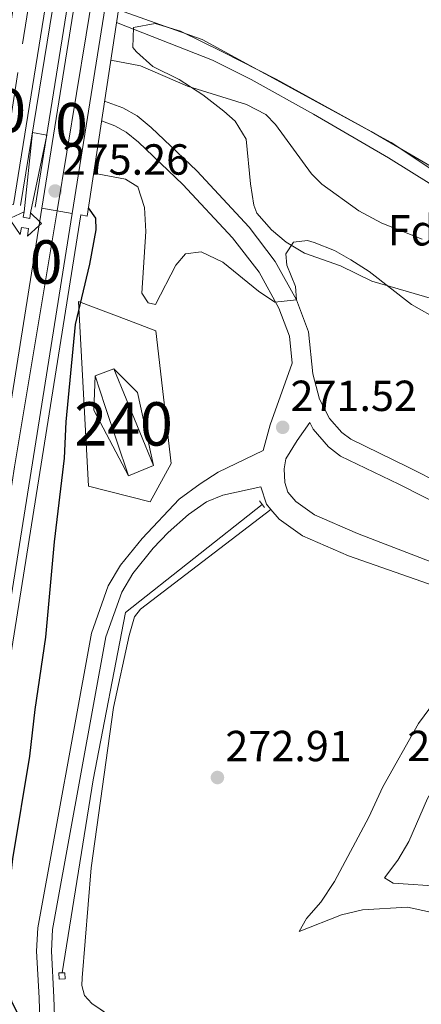
# Model space of a CAD drawing. Extents: x 608450 to 615405, y 669328 to 674068.
# Drawn here: x 609800 to 609893, y 669610 to 669836 of the extents above; entities that cross this region are included whole.
import ezdxf
from ezdxf.enums import TextEntityAlignment as Align

# ---------------------------------------------------------------- set-up
doc = ezdxf.new("R2010")
doc.units = 0
doc.header["$MEASUREMENT"] = 0
for name, pattern in [('DGN Style 2', [82.83073, 49.698438, -33.132292]), ('DGN Style 3', [115.963022, 82.83073, -33.132292]), ('DGN Style 4', [132.61199872999998, 66.264584, -33.132292, 0.08283073, -33.132292]), ('DGN Style 5', [57.981511, 24.849219, -33.132292])]:
    doc.linetypes.add(name, pattern=pattern)
for name, color, linetype in [('Nivel 11', 7, 'Continuous'), ('Nivel 13', 7, 'Continuous'), ('Nivel 16', 7, 'Continuous'), ('Nivel 20', 7, 'Continuous'), ('Nivel 21', 7, 'Continuous'), ('Nivel 23', 7, 'Continuous'), ('Nivel 35', 7, 'Continuous'), ('Nivel 36', 7, 'Continuous'), ('Nivel 37', 7, 'Continuous'), ('Nivel 4', 7, 'Continuous'), ('Nivel 41', 7, 'Continuous'), ('Nivel 48', 7, 'Continuous'), ('Nivel 49', 7, 'Continuous'), ('Nivel 5', 7, 'Continuous'), ('Nivel 51', 7, 'Continuous'), ('Nivel 53', 7, 'Continuous'), ('Nivel 54', 7, 'Continuous'), ('Nivel 57', 7, 'Continuous'), ('Nivel 7', 7, 'Continuous')]:
    doc.layers.add(name, color=color, linetype=linetype)
doc.styles.add('Style-arial', font='arial.shx', dxfattribs={"bigfont": 'arialbig.shx'})
doc.styles.add('Style-arialn', font='arialn.shx', dxfattribs={"bigfont": 'arialnbig.shx'})

# ---------------------------------------------------------------- blocks, each defined once
blk = doc.blocks.new('5PATER')
at = {"layer": 'Nivel 7', "linetype": 'Continuous', "lineweight": 0}
h = blk.add_hatch(color=53, dxfattribs=at)
edge = h.paths.add_edge_path()
edge.add_ellipse((0, 0), major_axis=(-1.095731442945027, -1.110710700472634), ratio=0.9994222409660316, start_angle=0, end_angle=360)

msp = doc.modelspace()

# ---------------------------------------------------------------- linework, layer by layer
at = {"layer": 'Nivel 11', "color": 142, "linetype": 'Continuous', "lineweight": 13}
msp.add_polyline3d([(609823.1599999999, 669838.5490000001, 259.392), (609842.426, 669831.73, 259.349), (609886.0109999999, 669808.02, 259.447), (609921.6910000001, 669784.379, 259.447)], dxfattribs=at)
at = {"layer": 'Nivel 13', "color": 4, "linetype": 'Continuous', "lineweight": 0}
msp.add_polyline3d([(609810.149, 669616.746, 272.317), (609817.267, 669661.2309999999, 271.573), (609824.717, 669699.767, 271.573), (609856.2749999999, 669724.635, 271.635)], dxfattribs=at)
msp.add_3dface([(609809.3899999999, 669616.7180000001, 272.236), (609810.7609999999, 669616.77, 271.895), (609810.814, 669615.3489999999, 271.894), (609809.443, 669615.297, 272.234)], dxfattribs=at)
at = {"layer": 'Nivel 16', "color": 1, "linetype": 'Continuous', "lineweight": 13, "elevation": 275.813, "flags": 128}
for points in [[(609801.389, 669792.051), (609798.409, 669790.628), (609797.9709999999, 669790.419), (609798.298, 669789.94), (609800.4550000001, 669786.777), (609800.75, 669788.4439999999), (609802.409, 669788.1740000001), (609802.163, 669786.45), (609804.8389999999, 669788.885), (609805.3700000001, 669789.368), (609804.977, 669789.7450000001), (609802.869, 669791.7649999999)], [(609801.389, 669792.051), (609801.159, 669790.767), (609802.713, 669790.504), (609802.869, 669791.7649999999)]]:
    msp.add_lwpolyline(points, dxfattribs=at)
at = {"layer": 'Nivel 16', "color": 1, "linetype": 'DGN Style 3', "lineweight": 0, "extrusion": (-0.5389531092851301, -0.1273019072093499, 0.8326606574185864), "elevation": -413702.6094019166, "flags": 128}
msp.add_lwpolyline([(-511635.7924086533, 622523.0461840141), (-511629.2483375203, 622527.862144978), (-511612.0644376583, 622527.5262736846)], dxfattribs=at)
at = {"layer": 'Nivel 16', "color": 1, "linetype": 'DGN Style 3', "lineweight": 0, "extrusion": (0.6156887268225463, 0.2841610360892933, 0.7349693172046651), "elevation": 565973.7860734604, "flags": 128}
msp.add_lwpolyline([(352539.7186586462, -613038.6703465963), (352556.8186034505, -613037.4817319845), (352563.8982564148, -613042.3290970321)], dxfattribs=at)
at = {"layer": 'Nivel 16', "color": 1, "linetype": 'Continuous', "lineweight": 13}
msp.add_polyline3d([(609802.869, 669791.7649999999, 275.813), (609806.5889999999, 669809.652, 274.723), (609803.2990000001, 669810.2649999999, 275.422), (609801.389, 669792.051, 275.813)], dxfattribs=at)
at = {"layer": 'Nivel 16', "color": 1, "linetype": 'Continuous', "lineweight": 0}
msp.add_polyline3d([(609817.744, 669754.263, 269.141), (609822.094, 669755.8640000001, 269.141), (609824.912, 669748.9650000001, 276.459), (609831.179, 669733.629, 271.622), (609825.435, 669731.182, 271.622), (609820.098, 669747.2, 276.459), (609817.744, 669754.263, 269.141)], dxfattribs=at)
at = {"layer": 'Nivel 20', "color": 7, "linetype": 'DGN Style 2', "lineweight": 0}
msp.add_polyline3d([(609816.243, 669728.8459999999, 272.357), (609813.929, 669771.3360000001, 275.21), (609825.52, 669767.0260000001, 270.559), (609831.712, 669764.601, 270.497), (609835.287, 669734.065, 271.427), (609830.416, 669725.216, 271.489), (609816.243, 669728.8459999999, 272.357)], dxfattribs=at)
at = {"layer": 'Nivel 21', "color": 1, "linetype": 'Continuous', "lineweight": 0, "extrusion": (0.003439088255350124, 0.02250044807725558, 0.9997409176923262), "elevation": 17443.55098448274, "flags": 128}
msp.add_lwpolyline([(-501615.9979642713, -754085.6428713519), (-501615.9979642713, -754037.5797936623)], dxfattribs=at)
at = {"layer": 'Nivel 21', "color": 7, "linetype": 'Continuous', "lineweight": 13, "extrusion": (0.6483981005127187, -0.08938600783691475, 0.7560357431064204), "elevation": 335734.778011444, "flags": 128}
msp.add_lwpolyline([(746667.4855652303, -387376.6257906962), (746668.6444195565, -387376.6548191449), (746795.7650959233, -387380.2742083238)], dxfattribs=at)
at = {"layer": 'Nivel 21', "color": 7, "linetype": 'Continuous', "lineweight": 13, "elevation": 275.353, "flags": 128}
msp.add_lwpolyline([(609814.469, 669791.344), (609815.8999999999, 669791.05)], dxfattribs=at)
at = {"layer": 'Nivel 21', "color": 7, "linetype": 'Continuous', "lineweight": 0, "elevation": 271.645, "flags": 128}
msp.add_lwpolyline([(609858.2690000001, 669723.4890000001), (609857.271, 669724.6610000001), (609855.9550000001, 669728.676)], dxfattribs=at)
at = {"layer": 'Nivel 21', "color": 1, "linetype": 'DGN Style 2', "lineweight": 0, "extrusion": (-0.01920850595278068, 0.02616096518701722, 0.999473179830027), "elevation": 6077.863099226184, "flags": 128}
msp.add_lwpolyline([(-887947.8977462365, -178795.3663619718), (-887947.8977462365, -178793.4560570223)], dxfattribs=at)
at = {"layer": 'Nivel 21', "color": 7, "linetype": 'Continuous', "lineweight": 13}
for points in [[(609867.1059999999, 670232.196, 268.647), (609865.837, 670222.5120000001, 268.79), (609843.0160000001, 670068.3319999999, 270.465), (609823.608, 669946.815, 272.449), (609798.9110000001, 669793.74, 275.385)], [(609805.4709999999, 669792.837, 275.353), (609814.2339999999, 669847.655, 274.319), (609840.216, 670002.291, 271.491), (609858.3859999999, 670118.8740000001, 269.889), (609873.284, 670231.615, 268.596)], [(609812.459, 669791.6399999999, 275.355), (609821.2339999999, 669846.531, 274.319), (609846.351, 670001.1780000001, 271.491), (609864.7050000001, 670117.875, 269.889), (609875.24, 670190.192, 269.047), (609880.547, 670230.44, 268.6)], [(609748.655, 669351.744, 283.028), (609751.4310000001, 669379.064, 282.373), (609756.6599999999, 669423.6070000001, 281.753), (609765.611, 669492.4550000001, 280.575), (609769.162, 669516.0430000001, 280.181), (609777.929, 669574.2660000001, 279.21), (609792.402, 669666.172, 277.722), (609812.459, 669791.6399999999, 275.355)], [(609750.702, 669351.7760000001, 283.022), (609753.452, 669378.842, 282.373), (609758.6780000001, 669423.3570000001, 281.753), (609767.625, 669492.172, 280.575), (609771.2350000001, 669516.149, 280.174), (609779.939, 669573.956, 279.21), (609794.4099999999, 669665.8530000001, 277.722), (609814.469, 669791.344, 275.353)]]:
    msp.add_polyline3d(points, dxfattribs=at)
at = {"layer": 'Nivel 21', "color": 1, "linetype": 'Continuous', "lineweight": 0}
for points in [[(609868.406, 670232.0730000001, 268.742), (609856.702, 670146.331, 269.859), (609845.831, 670074.4240000001, 270.603), (609833.8770000001, 669999.933, 271.471), (609812.8770000001, 669868.828, 274.076), (609800.554, 669793.4780000001, 275.813)], [(609871.462, 670231.787, 268.742), (609859.8219999999, 670145.8829999999, 269.859), (609848.9450000001, 670073.9380000001, 270.603), (609836.9890000001, 669999.4340000001, 271.471), (609815.9880000001, 669868.3219999999, 274.076), (609803.9380000001, 669793.1000000001, 275.813)]]:
    msp.add_polyline3d(points, dxfattribs=at)
at = {"layer": 'Nivel 21', "color": 7, "linetype": 'DGN Style 3', "lineweight": 0}
for points in [[(609859.298, 669780.584, 268.927), (609853.2320000001, 669788.5020000001, 268.222), (609841.179, 669801.5009999999, 267.004), (609830.702, 669811.452, 266.446), (609827.4720000001, 669814.142, 266.384), (609824.1440000001, 669815.9480000001, 266.508), (609819.95, 669817.55, 266.583)], [(609901.267, 669727.459, 271.346), (609889.7690000001, 669733.3090000001, 271.594), (609876.6880000001, 669739.6429999999, 271.47), (609874.619, 669741.173, 271.47), (609871.8200000001, 669744.4410000001, 271.532), (609869.4909999999, 669748.8729999999, 271.537), (609867.95, 669754.73, 271.446), (609866.956, 669764.398, 270.539), (609864.21, 669771.73, 269.919), (609859.298, 669780.584, 268.927)], [(609996.291, 669670.7220000001, 267.639), (609991.976, 669673.209, 267.843), (609976.5519999999, 669680.372, 268.469), (609955.7220000001, 669688.5860000001, 269.102), (609937.0660000001, 669695.7139999999, 270.232), (609915.277, 669703.618, 270.748), (609878.246, 669717.916, 271.272), (609868.31, 669722.217, 271.521), (609863.9890000001, 669725.307, 271.645), (609862.19, 669727.4199999999, 271.645), (609861.453, 669729.6680000001, 271.645), (609861.327, 669732.8160000001, 271.645), (609861.733, 669735.104, 271.583), (609864.3119999999, 669739.3859999999, 271.52), (609867.2849999999, 669743.513, 271.532)], [(609808.487, 669602.77, 271.888), (609808.2490000001, 669611.135, 272.564), (609807.6540000001, 669621.712, 272.626), (609807.94, 669626.703, 272.504), (609808.855, 669631.8200000001, 272.476), (609820.246, 669694.1229999999, 271.385), (609823.8910000001, 669704.405, 271.447), (609826.4269999999, 669708.7039999999, 271.421), (609831.132, 669714.557, 271.385), (609834.561, 669718.1980000001, 271.43), (609839.271, 669722.2919999999, 271.509), (609843.4280000001, 669725.2350000001, 271.495), (609847.163, 669726.757, 271.509), (609855.9550000001, 669728.676, 271.645)]]:
    msp.add_polyline3d(points, dxfattribs=at)
at = {"layer": 'Nivel 21', "color": 7, "linetype": 'Continuous', "lineweight": 0}
for points in [[(609805.0800000001, 669602.7679999999, 271.888), (609804.8459999999, 669610.99, 272.564), (609804.243, 669621.713, 272.626), (609804.5519999999, 669627.101, 272.504), (609816.9450000001, 669695.003, 271.385), (609820.791, 669705.852, 271.447), (609823.619, 669710.645, 271.421), (609828.561, 669716.794, 271.385), (609837.122, 669725.8489999999, 271.509), (609841.9380000001, 669729.351, 271.495), (609846.1370000001, 669732.0549999999, 271.509), (609856.4639999999, 669737.0800000001, 271.583), (609858.0830000001, 669742.929, 271.52), (609863.1880000001, 669757.1429999999, 271.54), (609862.5490000001, 669763.365, 270.539), (609860.1229999999, 669769.844, 269.919), (609855.5360000001, 669778.1100000001, 268.927), (609849.4439999999, 669786.01, 268.184), (609837.986, 669798.3430000001, 267.004), (609827.717, 669808.0959999999, 266.446), (609824.9410000001, 669810.408, 266.384), (609822.264, 669811.8600000001, 266.508), (609819.256, 669813.0090000001, 266.566)], [(609898.9850000001, 669723.5830000001, 271.346), (609887.773, 669729.288, 271.594), (609874.355, 669735.7849999999, 271.47), (609871.541, 669737.8659999999, 271.47), (609868.027, 669741.9680000001, 271.532), (609867.2849999999, 669743.513, 271.532)], [(610015.0519999999, 669602.3400000001, 266.353), (610013.6880000001, 669604.6710000001, 266.29), (610008.45, 669617.811, 266), (610007.2150000001, 669623.4809999999, 265.985), (610006.808, 669627.696, 266), (610005.8300000001, 669649.9839999999, 266.435), (610003.652, 669655.514, 266.683), (610001.435, 669659.104, 267.043), (609998.6780000001, 669662.1599999999, 267.312), (609994.331, 669666.7919999999, 267.639), (609989.463, 669669.19, 267.843), (609974.6910000001, 669675.6170000001, 268.469), (609953.872, 669684.0090000001, 269.102), (609935.9369999999, 669691.4780000001, 270.232), (609913.3019999999, 669699.8219999999, 270.748), (609876.149, 669712.794, 271.272), (609865.571, 669717.3729999999, 271.521), (609860.217, 669721.202, 271.645), (609858.2690000001, 669723.4890000001, 271.645)]]:
    msp.add_polyline3d(points, dxfattribs=at)
at = {"layer": 'Nivel 23', "color": 7, "linetype": 'DGN Style 4', "lineweight": 0}
for points in [[(609863.5279999999, 670233.0179999999, 268.64), (609857.771, 670193.206, 269.114), (609847.8030000001, 670126.054, 269.843), (609842.9280000001, 670093.169, 270.201), (609839.71, 670071.2990000001, 270.439), (609834.621, 670039.2139999999, 270.949), (609830.737, 670015.2339999999, 271.341), (609827.193, 669992.682, 271.709), (609822.4210000001, 669963.152, 272.192), (609816.219, 669925.044, 272.878), (609811.5819999999, 669896.1640000001, 273.432), (609799.9439999999, 669824.094, 274.814), (609795.3030000001, 669794.3160000001, 275.385)], [(609876.916, 670231.0279999999, 268.599), (609871.5619999999, 670191.267, 269.047), (609864.0490000001, 670136.0460000001, 269.684), (609861.369, 670117.1159999999, 269.906), (609855.783, 670081.868, 270.39), (609851.6140000001, 670054.247, 270.769), (609846.351, 670022.2239999999, 271.209), (609841.094, 669989.6570000001, 271.712), (609832.514, 669936.432, 272.685), (609825.0050000001, 669890.9580000001, 273.516), (609815.6810000001, 669832.811, 274.588), (609808.9650000001, 669792.2380000001, 275.354)], [(609745.0860000001, 669351.6880000001, 283.037), (609751.3570000001, 669411.253, 281.931), (609757.0009999999, 669454.095, 281.239), (609762.479, 669493.6939999999, 280.562), (609766.3189999999, 669521.632, 280.09), (609774.9780000001, 669579.9709999999, 279.126), (609783.9569999999, 669634.087, 278.25), (609793.4720000001, 669696.155, 277.167), (609799.1259999999, 669733.28, 276.467), (609808.9650000001, 669792.2380000001, 275.354)]]:
    msp.add_polyline3d(points, dxfattribs=at)
at = {"layer": 'Nivel 35', "color": 92, "linetype": 'DGN Style 3', "lineweight": 0}
msp.add_polyline3d([(609895.521, 669771.979, 273.856), (609881.55, 669776.0789999999, 273.98), (609874.3300000001, 669779.591, 273.856), (609866.0249999999, 669782.4820000001, 273.856), (609861.7790000001, 669785.05, 273.833), (609858.442, 669787.908, 273.608), (609855.034, 669791.693, 273.084), (609854.3090000001, 669793.5279999999, 272.864), (609853.577, 669798.4439999999, 272.313), (609852.537, 669808.746, 271.375), (609850.02, 669812.9369999999, 270.547), (609847.44, 669815.227, 270.011), (609842.598, 669818.9750000001, 269.515), (609837.108, 669822.483, 268.646), (609831.0349999999, 669825.5, 268.398), (609827.3, 669828.848, 268.023), (609826.463, 669829.8740000001, 267.902), (609826.612, 669834.462, 267.282), (609831.6000000001, 669835.3970000001, 267.162), (609837.4439999999, 669833.6370000001, 267.153), (609847.081, 669828.845, 267.282), (609859.494, 669822.5719999999, 268.398), (609881.3899999999, 669810.517, 268.889), (609944.1200000001, 669773.797, 268.522)], dxfattribs=at)
at = {"layer": 'Nivel 36', "color": 7, "linetype": 'DGN Style 3', "lineweight": 0}
msp.add_polyline3d([(609858.2690000001, 669723.4890000001, 271.645), (609828.213, 669700.5, 271.52), (609826.811, 669698.7420000001, 271.52), (609825.5760000001, 669694.449, 271.52), (609821.9820000001, 669677.835, 271.645), (609816.8330000001, 669640.905, 271.893), (609814.773, 669615.5730000001, 272.079), (609814.692, 669613.838, 272.079), (609815.3319999999, 669611.5079999999, 272.079), (609817.013, 669609.669, 272.079), (609835.0519999999, 669597.4780000001, 272.079), (609847.6170000001, 669590.78, 271.83), (609855.669, 669586.0419999999, 271.954), (609860.2930000001, 669582.104, 272.141), (609863.815, 669578.2820000001, 272.265), (609864.4199999999, 669574.7790000001, 272.203), (609863.72, 669569.574, 272.016), (609859.4850000001, 669559.8200000001, 272.265), (609857.976, 669554.0860000001, 272.513), (609857.8910000001, 669551.969, 272.513), (609859.604, 669549.1140000001, 272.575), (609863.875, 669546.453, 272.637), (609890.5730000001, 669531.8740000001, 273.009), (609896.5050000001, 669529.104, 273.009)], dxfattribs=at)
at = {"layer": 'Nivel 4', "color": 30, "linetype": 'Continuous', "lineweight": 30, "elevation": 275, "flags": 128}
msp.add_lwpolyline([(609786.23, 669523.03), (609788.729, 669551.783), (609791.882, 669580.202), (609792.5449999999, 669591.371), (609793.4439999999, 669596.5900000001), (609795.264, 669601.244), (609798.3929999999, 669604.0249999999), (609799.784, 669607.5819999999), (609798.6529999999, 669610.003), (609797.3840000001, 669614.8430000001), (609797.4310000001, 669626.4340000001), (609798.0519999999, 669636.892), (609798.784, 669643.0090000001), (609802.72, 669666.6869999999), (609803.9070000001, 669677.389), (609806.3500000001, 669694.0260000001), (609808.3570000001, 669715.986), (609810.6769999999, 669735.2949999999), (609811.1100000001, 669743.692), (609813.2069999999, 669766.0519999999), (609816.523, 669779.977), (609817.9650000001, 669787.9110000001), (609817.9140000001, 669790.591), (609816.186, 669792.9210000001)], dxfattribs=at)
at = {"layer": 'Nivel 49', "color": 7, "linetype": 'DGN Style 5', "lineweight": 0, "elevation": 275.813, "flags": 128}
msp.add_lwpolyline([(609805.4709999999, 669792.837), (609812.459, 669791.6399999999)], dxfattribs=at)
at = {"layer": 'Nivel 5', "color": 30, "linetype": 'Continuous', "lineweight": 0, "flags": 128}
for points, elevation in [([(609822.713, 669835.6240000001), (609844.797, 669826.9240000001), (609853.7579999999, 669822.48), (609868.0819999999, 669814.5090000001), (609885.3570000001, 669804.4369999999), (609960.645, 669757.6059999999)], 260), ([(609893.1329999999, 669785.736), (609883.8430000001, 669789.433), (609878.584, 669792.233), (609870.037, 669798.3630000001), (609867.6359999999, 669800.801), (609859.342, 669812.1240000001), (609857.129, 669814.423), (609852.6740000001, 669816.712), (609839.0689999999, 669820.9610000001), (609828.219, 669825.6329999999), (609821.3870000001, 669826.949)], 265), ([(609903.75, 669763.283), (609890.71, 669770.7), (609880.939, 669778.3), (609876.7409999999, 669780.9709999999), (609872.916, 669783.1170000001), (609868.2550000001, 669784.9990000001), (609866.7209999999, 669785.452), (609863.463, 669785.0700000001), (609861.7250000001, 669782.388), (609861.9750000001, 669779.7180000001), (609863.959, 669774.821), (609864.21, 669771.73), (609859.169, 669771.1939999999), (609855.45, 669773.7220000001), (609847.2220000001, 669780.415), (609842.216, 669782.817), (609838.567, 669782.3130000001), (609836.328, 669779.703), (609831.6669999999, 669770.6939999999), (609829.9550000001, 669771.094), (609828.538, 669773.301), (609829.4310000001, 669787.4650000001), (609829.119, 669793.013), (609827.594, 669797.754), (609824.777, 669799.5279999999), (609817.405, 669800.896)], 270), ([(609925.8300000001, 669624.0689999999), (609889.808, 669631.882), (609879.4040000001, 669631.297), (609874.554, 669630.077), (609864.7760000001, 669626.2990000001), (609866.497, 669629.2779999999), (609869.8260000001, 669633.0120000001), (609872.952, 669637.7609999999), (609880.8289999999, 669652.5989999999), (609884.074, 669659.588), (609892.2990000001, 669674.165), (609895.9950000001, 669679.1440000001)], 270)]:
    msp.add_lwpolyline(points, dxfattribs=dict(at, elevation=elevation))
at = {"layer": 'Nivel 5', "color": 30, "linetype": 'DGN Style 3', "lineweight": 0, "elevation": 265, "flags": 128}
msp.add_lwpolyline([(609919.6270000001, 669672.925), (609909.574, 669674.9439999999), (609905.067, 669673.7960000001), (609900.2590000001, 669667.01), (609897.557, 669662.4480000001), (609894.388, 669656.8940000001), (609890.074, 669647.0109999999), (609887.534, 669642.693), (609884.4990000001, 669638.659), (609886.442, 669637.3640000001), (609897.915, 669636.618), (609904.031, 669635.6699999999), (609908.8289999999, 669634.2649999999), (609941.956, 669622.6229999999), (609947.3500000001, 669622.602), (609951.362, 669624.716), (609955.368, 669627.717), (609964.213, 669636.571), (609969.0519999999, 669637.827), (609974.2150000001, 669638.128), (609979.7139999999, 669636.648), (609984.905, 669636.244), (609988.091, 669637.9140000001), (609992.0460000001, 669641.814), (609995.28, 669646.1710000001), (609995.5630000001, 669649.9639999999), (609994.03, 669654.2509999999), (609990.696, 669658.7350000001), (609986.598, 669662.679), (609982.7309999999, 669665.851), (609957.827, 669676.162), (609941.3090000001, 669681.5), (609931.5760000001, 669684.014), (609926.146, 669686.014), (609915.9610000001, 669688.622), (609912.6529999999, 669687.342), (609910.712, 669684.7479999999), (609911.8970000001, 669683.125), (609924.5900000001, 669676.584), (609927.9920000001, 669672.8559999999), (609926.4539999999, 669671.719), (609923.5689999999, 669671.7550000001), (609919.6270000001, 669672.925)], dxfattribs=at)
at = {"layer": 'Nivel 51', "color": 143, "linetype": 'Continuous', "lineweight": 13}
msp.add_polyline3d([(609949.121, 669882.7990000001, 259.448), (609886.6070000001, 669922.996, 259.448), (609844.4029999999, 669944.9979999999, 259.448), (609840.362, 669947.219, 259.458), (609840.362, 669947.219, 272.472), (609827.426, 669866.4610000001, 274.076), (609823.1599999999, 669838.5490000001, 274.719), (609823.1599999999, 669838.5490000001, 259.392), (609842.426, 669831.73, 259.349), (609886.0109999999, 669808.02, 259.447), (609921.6910000001, 669784.379, 259.447)], dxfattribs=at)
at = {"layer": 'Nivel 53', "color": 1, "linetype": 'Continuous', "lineweight": 0}
msp.add_polyline3d([(609817.744, 669754.263, 269.141), (609820.098, 669747.2, 276.459), (609825.435, 669731.182, 271.622), (609831.179, 669733.629, 271.622), (609824.912, 669748.9650000001, 276.459), (609822.094, 669755.8640000001, 269.141)], close=True, dxfattribs=at)
at = {"layer": 'Nivel 54', "color": 133, "linetype": 'Continuous', "lineweight": 0}
for points in [[(609798.9110000001, 669793.74, 275.385), (609823.608, 669946.815, 272.449), (609843.0160000001, 670068.3319999999, 270.465), (609865.837, 670222.5120000001, 268.79), (609867.1059999999, 670232.196, 268.647), (609859.9510000001, 670233.8400000001, 268.636), (609858.5989999999, 670223.5220000001, 268.79), (609835.7930000001, 670069.4439999999, 270.465), (609816.3929999999, 669947.9739999999, 272.449), (609791.6950000001, 669794.8929999999, 275.385), (609791.6950000001, 669794.8929999999, 275.813)], [(609812.459, 669791.6399999999, 275.355), (609821.2339999999, 669846.531, 274.319), (609846.351, 670001.1780000001, 271.491), (609864.7050000001, 670117.875, 269.889), (609875.24, 670190.192, 269.047), (609880.547, 670230.44, 268.6), (609873.284, 670231.615, 268.596), (609858.3859999999, 670118.8740000001, 269.889), (609840.216, 670002.291, 271.491), (609814.2339999999, 669847.655, 274.319), (609805.4709999999, 669792.837, 275.353), (609805.4709999999, 669792.837, 275.813)], [(609748.655, 669351.744, 283.028), (609751.4310000001, 669379.064, 282.373), (609756.6599999999, 669423.6070000001, 281.753), (609765.611, 669492.4550000001, 280.575), (609769.162, 669516.0430000001, 280.181), (609777.929, 669574.2660000001, 279.21), (609792.402, 669666.172, 277.722), (609812.459, 669791.6399999999, 275.355), (609812.459, 669791.6399999999, 275.813), (609805.4709999999, 669792.837, 275.813), (609805.4709999999, 669792.837, 275.353), (609785.3999999999, 669667.281, 277.722), (609785.22, 669666.1359999999, 277.741), (609770.923, 669575.344, 279.21), (609761.9380000001, 669515.673, 280.204), (609758.591, 669493.439, 280.575), (609749.625, 669424.476, 281.753), (609744.3840000001, 669379.835, 282.373), (609741.5179999999, 669351.632, 283.046)]]:
    msp.add_polyline3d(points, close=True, dxfattribs=at)
at = {"layer": 'Nivel 57', "color": 92, "linetype": 'DGN Style 3', "lineweight": 0}
msp.add_polyline3d([(609944.1200000001, 669773.797, 268.522), (609881.3899999999, 669810.517, 268.889), (609859.494, 669822.5719999999, 268.398), (609847.081, 669828.845, 267.282), (609837.4439999999, 669833.6370000001, 267.153), (609831.6000000001, 669835.3970000001, 267.162), (609826.612, 669834.462, 267.282), (609826.463, 669829.8740000001, 267.902), (609827.3, 669828.848, 268.023), (609831.0349999999, 669825.5, 268.398), (609837.108, 669822.483, 268.646), (609842.598, 669818.9750000001, 269.515), (609847.44, 669815.227, 270.011), (609850.02, 669812.9369999999, 270.547), (609852.537, 669808.746, 271.375), (609853.577, 669798.4439999999, 272.313), (609854.3090000001, 669793.5279999999, 272.864), (609855.034, 669791.693, 273.084), (609858.442, 669787.908, 273.608), (609861.7790000001, 669785.05, 273.833), (609866.0249999999, 669782.4820000001, 273.856), (609874.3300000001, 669779.591, 273.856), (609881.55, 669776.0789999999, 273.98), (609895.521, 669771.979, 273.856)], dxfattribs=at)
at = {"layer": 'Nivel 57', "color": 6, "linetype": 'Continuous', "lineweight": 0}
msp.add_polyline3d([(609913.3019999999, 669699.8219999999, 270.748), (609876.149, 669712.794, 271.272), (609865.571, 669717.3729999999, 271.521), (609860.217, 669721.202, 271.645), (609858.2690000001, 669723.4890000001, 271.645), (609828.213, 669700.5, 271.52), (609826.811, 669698.7420000001, 271.52), (609825.5760000001, 669694.449, 271.52), (609821.9820000001, 669677.835, 271.645), (609816.8330000001, 669640.905, 271.893), (609814.773, 669615.5730000001, 272.079), (609814.692, 669613.838, 272.079), (609815.3319999999, 669611.5079999999, 272.079), (609817.013, 669609.669, 272.079), (609835.0519999999, 669597.4780000001, 272.079)], dxfattribs=at)

# ---------------------------------------------------------------- block references
at = {"layer": 'Nivel 7', "color": 53, "linetype": 'Continuous', "lineweight": 0}
for p in [(609808.533, 669796.8319999999, 275.255), (609860.9950000001, 669742.3970000001, 271.52), (609845.952, 669661.737, 272.909)]:
    msp.add_blockref('5PATER', p, dxfattribs=at)

# ---------------------------------------------------------------- texts
at = {"layer": 'Nivel 37', "color": 92, "linetype": 'Continuous', "lineweight": 0, "style": 'Style-arial'}
msp.add_text('Fd', height=7.000002, dxfattribs=at).set_placement((609890.8129673102, 669787.771001, 264.644), align=Align.MIDDLE_CENTER)
at = {"layer": 'Nivel 41', "color": 7, "linetype": 'Continuous', "lineweight": 0, "style": 'Style-arial'}
for s, p in [('275.26', (609810.2679999999, 669800.5819999999, 275.255)), ('271.52', (609862.7960000001, 669746.1470000001, 271.52)), ('272.91', (609847.7820000001, 669665.487, 272.909)), ('265.65', (609889.7339999999, 669665.506, 265.654))]:
    msp.add_text(s, height=7.000002, dxfattribs=at).set_placement(p)
at = {"layer": 'Nivel 48', "color": 30, "linetype": 'Continuous', "lineweight": 0, "style": 'Style-arialn'}
for p in [(609798.0495904097, 669815.3390009999, 274.983), (609812.2875904099, 669812.0860009999, 274.979)]:
    msp.add_text('0', height=10.000002, dxfattribs=at).set_placement(p, align=Align.MIDDLE_CENTER)
at = {"layer": 'Nivel 48', "color": 7, "linetype": 'Continuous', "lineweight": 0, "style": 'Style-arialn'}
for s, p in [('0', (609806.4475904098, 669780.4720009998, 275.577)), ('240', (609824.3146600081, 669743.176001, 272.019))]:
    msp.add_text(s, height=10.000002, dxfattribs=at).set_placement(p, align=Align.MIDDLE_CENTER)

doc.saveas('drawing.dxf')
